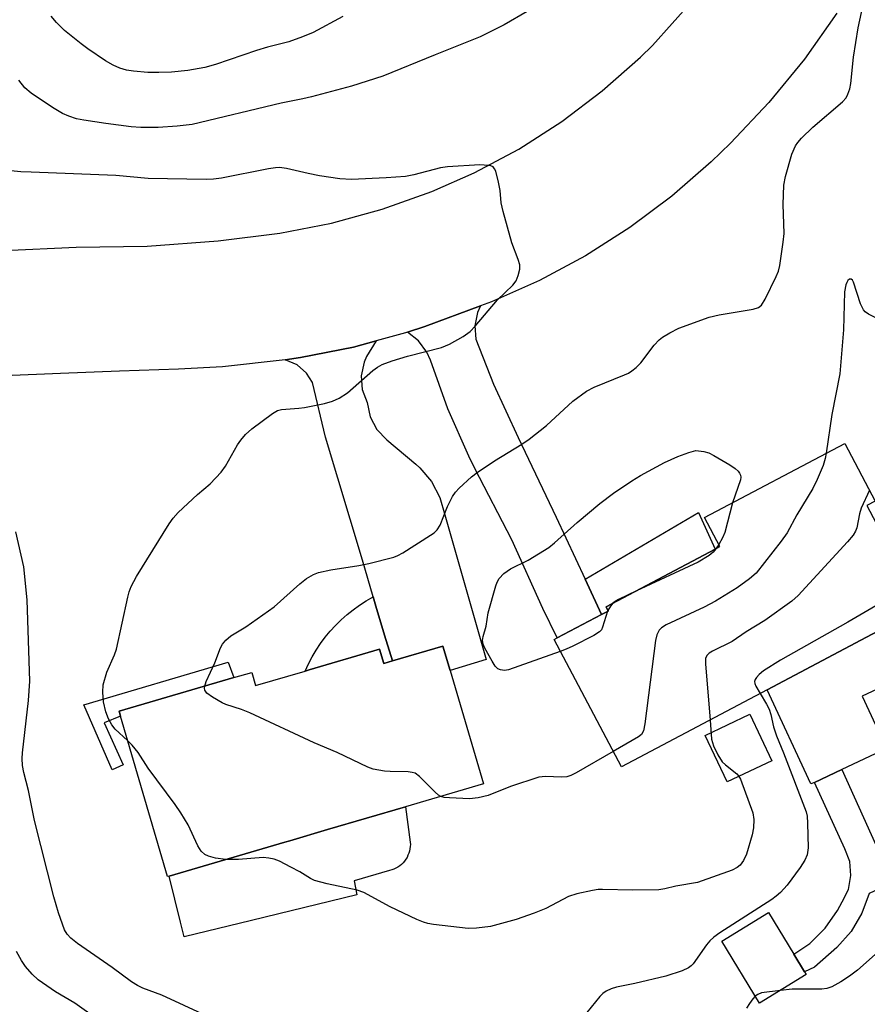
# Model space of a CAD drawing. Units: inches. Extents: x 1327760 to 1333760, y 505447 to 509447.
# Drawn here: x 1328362 to 1328533, y 506554 to 506753 of the extents above; entities that cross this region are included whole.
import ezdxf

# ---------------------------------------------------------------- set-up
doc = ezdxf.new("R2010")
doc.units = ezdxf.units.IN
doc.header["$MEASUREMENT"] = 0
for name, color, linetype in [('BLDG-Footprint', 5, 'Continuous'), ('CULTRL-Pad', 6, 'Continuous'), ('TRANS-Driveway', 251, 'Continuous'), ('TRANS-Non Street Sidewalk', 7, 'Continuous'), ('TRANS-Road', 130, 'Continuous'), ('Undefined', 1, 'Continuous')]:
    doc.layers.add(name, color=color, linetype=linetype)

msp = doc.modelspace()

# ---------------------------------------------------------------- linework, layer by layer
at = {"layer": 'BLDG-Footprint'}
for points, elevation in [([(1328532.66, 506654.83), (1328542.08, 506637.03), (1328542.82, 506637.43), (1328544.36, 506634.52), (1328542.6, 506633.59), (1328512.56, 506617.7), (1328483.25, 506602.19), (1328469.69, 506627.81), (1328470.3, 506628.14), (1328479.25, 506632.87), (1328480.57, 506633.57), (1328480.14, 506634.39), (1328502.12, 506646.02), (1328503.09, 506646.53), (1328499.99, 506652.38), (1328528.22, 506667.32), (1328534.36, 506655.72)], 295.5), ([(1328447.3, 506626.51), (1328448.74, 506621.6), (1328455.44, 506598.76), (1328439.75, 506594.16), (1328424.07, 506589.56), (1328416.46, 506587.33), (1328415.5, 506587.05), (1328392.21, 506580.22), (1328391.84, 506580.11), (1328382.37, 506612.38), (1328382.08, 506613.38), (1328405.2, 506620.16), (1328408.81, 506621.22), (1328409.59, 506618.57), (1328419.55, 506621.49), (1328420.34, 506621.72), (1328434.55, 506625.89), (1328435.39, 506623.02), (1328437.13, 506623.53)], 295.2), ([(1328520.46, 506560.36), (1328511.04, 506554.64), (1328503.45, 506567.13), (1328512.87, 506572.85), (1328517.97, 506564.46), (1328520.1, 506560.95)], 291.97)]:
    msp.add_lwpolyline(points, close=True, dxfattribs=dict(at, elevation=elevation))
at = {"layer": 'CULTRL-Pad'}
for points in [[(1328522.1, 506599.07), (1328521.4, 506598.75), (1328512.56, 506617.7), (1328542.6, 506633.59), (1328547.22, 506623.68), (1328531.71, 506616.44), (1328536.65, 506605.86), (1328527.63, 506601.65)], [(1328513.52, 506603.42), (1328504.53, 506599.16), (1328500.09, 506608.52), (1328509.08, 506612.78)], [(1328408.78, 506571.29), (1328395.2, 506567.98), (1328394.48, 506570.95), (1328392.21, 506580.22), (1328415.5, 506587.05), (1328416.46, 506587.33), (1328424.07, 506589.56), (1328439.75, 506594.16), (1328440.74, 506587.04), (1328440.75, 506586.59), (1328440.73, 506586.13), (1328440.67, 506585.68), (1328440.57, 506585.24), (1328440.44, 506584.81), (1328440.27, 506584.39), (1328440.07, 506583.98), (1328439.84, 506583.6), (1328439.57, 506583.23), (1328439.27, 506582.89), (1328438.95, 506582.57), (1328438.6, 506582.28), (1328438.23, 506582.02), (1328437.84, 506581.79), (1328437.43, 506581.6), (1328437, 506581.44), (1328436.57, 506581.31), (1328429.45, 506579.23), (1328429.97, 506576.45)]]:
    msp.add_lwpolyline(points, close=True, dxfattribs=at)
at = {"layer": 'TRANS-Driveway'}
for points in [[(1328475.93, 506639.96), (1328479.24, 506632.87), (1328470.3, 506628.14), (1328467.39, 506634.11), (1328461.17, 506647.89), (1328453.73, 506662.29), (1328452.5, 506664.74), (1328448.28, 506674.26), (1328444.79, 506684.07), (1328444.08, 506685.7), (1328442.4, 506687.98), (1328440.15, 506689.71), (1328443.69, 506690.87), (1328454.89, 506695), (1328454.26, 506693.64), (1328453.7, 506691.01), (1328453.92, 506688.32), (1328457.47, 506679.23), (1328462.42, 506668.52), (1328470.08, 506652.45)], [(1328437.13, 506623.53), (1328435.54, 506628.72), (1328433.82, 506634.56), (1328433.24, 506636.44), (1328431.08, 506643.8), (1328423.66, 506668.55), (1328421.01, 506679.59), (1328419.83, 506681.49), (1328417.93, 506683.16), (1328415.57, 506684.15), (1328418.61, 506684.61), (1328429.28, 506686.71), (1328433.89, 506687.97), (1328431.9, 506684.82), (1328431.42, 506683.69), (1328430.85, 506680.95), (1328431.06, 506678.16), (1328432.04, 506675.52), (1328432.65, 506672.7), (1328434, 506670.15), (1328435.99, 506668.07), (1328441.84, 506663.11), (1328442.65, 506662.39), (1328445.01, 506659.62), (1328446.71, 506656.41), (1328447.68, 506652.91), (1328456.01, 506623.82), (1328448.74, 506621.6), (1328447.3, 506626.51)]]:
    msp.add_lwpolyline(points, close=True, dxfattribs=at)
at = {"layer": 'TRANS-Non Street Sidewalk'}
for points in [[(1328479.24, 506632.87), (1328475.93, 506639.96), (1328498.77, 506653.43), (1328502.12, 506646.02), (1328480.14, 506634.39), (1328480.57, 506633.57)], [(1328437.13, 506623.53), (1328435.39, 506623.02), (1328434.55, 506625.89), (1328420.34, 506621.73), (1328419.55, 506621.49), (1328420.23, 506622.93), (1328420.97, 506624.33), (1328421.78, 506625.69), (1328422.66, 506627), (1328423.61, 506628.28), (1328424.62, 506629.5), (1328425.69, 506630.67), (1328426.82, 506631.78), (1328428, 506632.84), (1328429.23, 506633.83), (1328430.51, 506634.76), (1328431.84, 506635.63), (1328433.24, 506636.44), (1328433.82, 506634.56), (1328435.54, 506628.72)], [(1328382.89, 506602.6), (1328380.67, 506601.62), (1328375.03, 506614.66), (1328404.07, 506623.26), (1328405.2, 506620.16), (1328382.08, 506613.38), (1328382.37, 506612.38), (1328379.1, 506611.05)], [(1328522.12, 506561.9), (1328520.1, 506560.95), (1328517.97, 506564.46), (1328521.2, 506566.65), (1328524.28, 506569.69), (1328526.77, 506573.25), (1328527.68, 506574.99), (1328528.94, 506577.53), (1328529.47, 506580.32), (1328529.21, 506583.15), (1328528.25, 506585.69), (1328522.1, 506599.07), (1328527.63, 506601.65), (1328537.92, 506578.94), (1328533.12, 506576.73), (1328531.66, 506572.74), (1328529.49, 506569.08), (1328526.62, 506565.83)]]:
    msp.add_lwpolyline(points, close=True, dxfattribs=at)
at = {"layer": 'TRANS-Road'}
for points in [[(1328358.89, 506706.15), (1328373.43, 506706.81), (1328387.75, 506707.06), (1328402.03, 506708.09), (1328414.45, 506709.64), (1328424.86, 506711.67), (1328435.08, 506714.48), (1328445.07, 506718.03), (1328453.59, 506721.76), (1328462.61, 506726.59), (1328471.23, 506732.11), (1328479.39, 506738.28), (1328487.06, 506745.06), (1328489.48, 506747.43), (1328497.44, 506756.26)], [(1328526.63, 506753.92), (1328520.1, 506744.7), (1328512.93, 506735.96), (1328505.18, 506727.74), (1328501.32, 506724.04), (1328493.37, 506717.1), (1328484.92, 506710.78), (1328476.03, 506705.1), (1328466.74, 506700.1), (1328457.07, 506695.81), (1328454.89, 506695), (1328443.69, 506690.87), (1328440.15, 506689.71), (1328439.77, 506689.58), (1328433.89, 506687.97), (1328429.28, 506686.71), (1328418.61, 506684.61), (1328415.57, 506684.15), (1328402.89, 506682.76), (1328394.09, 506682.27), (1328382.18, 506681.83), (1328370.27, 506681.39), (1328358.93, 506680.95)]]:
    msp.add_lwpolyline(points, dxfattribs=at)
at = {"layer": 'Undefined'}
for p, q in [((1328502.85, 506646.99, 298), (1328502.26, 506646.1, 298)), ((1328480.53, 506633.66, 298), (1328480.47, 506633.52, 298))]:
    msp.add_line(p, q, dxfattribs=at)
for points, elevation in [([(1328399.34, 506618.44), (1328399.65, 506619.36), (1328401.38, 506623.16), (1328402.53, 506626.16), (1328402.93, 506626.89), (1328403.57, 506627.7), (1328404.58, 506628.57), (1328407.61, 506630.36), (1328413.3, 506634.43), (1328418.49, 506639.06), (1328419.83, 506640.12), (1328421.22, 506640.95), (1328422.25, 506641.34), (1328424.75, 506641.84), (1328430.4, 506642.72), (1328432.37, 506643.11), (1328437.39, 506644.44), (1328438.2, 506644.73), (1328439.24, 506645.29), (1328444.8, 506648.81), (1328445.52, 506649.32), (1328446.15, 506649.9), (1328446.72, 506650.87), (1328448.24, 506654.64), (1328449.22, 506656.64), (1328449.83, 506657.48), (1328450.56, 506658.29), (1328453.04, 506660.61), (1328454.22, 506661.49), (1328457.71, 506663.8), (1328463.19, 506667.18), (1328464.65, 506668.18), (1328468.16, 506670.95), (1328473.46, 506675.79), (1328476.24, 506677.83), (1328477.73, 506678.65), (1328483.85, 506681.12), (1328484.64, 506681.48), (1328485.34, 506681.92), (1328486.2, 506682.6), (1328487.18, 506683.54), (1328489.82, 506687.07), (1328490.83, 506688.16), (1328491.51, 506688.69), (1328493.01, 506689.58), (1328494.82, 506690.49), (1328500.9, 506692.71), (1328502.9, 506693.2), (1328509.8, 506694.35), (1328510.86, 506694.69), (1328511.46, 506695.16), (1328512.21, 506696.37), (1328514.4, 506700.9), (1328514.86, 506701.98), (1328515.16, 506703.12), (1328515.84, 506707.82), (1328516.02, 506709.59), (1328515.81, 506715.45), (1328515.95, 506719.32), (1328516.3, 506721.04), (1328517.58, 506725.56), (1328518.31, 506727.2), (1328518.77, 506727.9), (1328519.5, 506728.77), (1328521.76, 506730.99), (1328527.77, 506736.08), (1328528.49, 506736.9), (1328528.86, 506737.63), (1328529.22, 506738.68), (1328529.47, 506739.78), (1328529.99, 506745.07), (1328530.93, 506750.98), (1328532.42, 506757.8)], 296), ([(1328464.28, 506754.29), (1328459.66, 506751.61), (1328454.79, 506749.19), (1328445.72, 506745.58), (1328435.23, 506741.26), (1328428.89, 506739.23), (1328420.86, 506737.09), (1328419.12, 506736.67), (1328414.7, 506735.84), (1328396.8, 506731.54), (1328393.77, 506731.2), (1328389.99, 506730.94), (1328386.47, 506730.89), (1328384.54, 506731.02), (1328379.41, 506731.7), (1328375, 506732.4), (1328373.53, 506732.69), (1328371.98, 506733.17), (1328370.71, 506733.76), (1328368.71, 506734.95), (1328364.36, 506737.85), (1328363.11, 506738.92), (1328361.89, 506740.47)], 296), ([(1328427.14, 506753.26), (1328421.17, 506750.06), (1328419.01, 506749.16), (1328416.26, 506748.15), (1328411.96, 506747.07), (1328409.78, 506746.43), (1328401.5, 506743.59), (1328399.33, 506742.99), (1328395.94, 506742.39), (1328392.67, 506742.08), (1328390.09, 506741.97), (1328387.86, 506742.02), (1328385.01, 506742.28), (1328383.6, 506742.49), (1328382.22, 506742.88), (1328380.9, 506743.49), (1328379.37, 506744.34), (1328375.82, 506746.73), (1328374.44, 506747.74), (1328371.13, 506750.45), (1328369.52, 506752.04), (1328368.39, 506753.34)], 298), ([(1328383.8, 506607.53), (1328381.31, 506609.77), (1328380.63, 506610.65), (1328379.95, 506611.89), (1328379.44, 506613.27), (1328378.93, 506615.29), (1328378.81, 506617.26), (1328378.92, 506618.68), (1328379.62, 506621.23), (1328381.16, 506624.77), (1328381.55, 506625.89), (1328383.84, 506636.34), (1328384.15, 506637.46), (1328384.55, 506638.49), (1328385.57, 506640.5), (1328392.18, 506651.11), (1328392.97, 506652.27), (1328394.01, 506653.44), (1328397.91, 506657.03), (1328400.41, 506659.2), (1328402.66, 506661.53), (1328403.51, 506662.72), (1328405.94, 506667.05), (1328406.61, 506668), (1328407.54, 506669.09), (1328408.84, 506670.23), (1328413, 506673.37), (1328414, 506673.93), (1328414.83, 506674.17), (1328418.31, 506674.4), (1328419.45, 506674.56), (1328423.43, 506675.36), (1328425.09, 506675.81), (1328426.39, 506676.45), (1328428.12, 506677.53), (1328433.2, 506682.01), (1328434.11, 506682.66), (1328435.05, 506683.18), (1328437.11, 506683.95), (1328440.15, 506684.85), (1328447.01, 506686.6), (1328448.61, 506687.28), (1328451.39, 506688.83), (1328452.79, 506689.83), (1328453.79, 506690.9), (1328458.26, 506696.21), (1328461.36, 506699.17), (1328462.02, 506700.06), (1328462.45, 506701.09), (1328462.79, 506702.43), (1328462.79, 506703.24), (1328462.47, 506704.36), (1328461.2, 506707.7), (1328459.42, 506714.01), (1328459.03, 506715.75), (1328458.85, 506718.23), (1328458.52, 506719.94), (1328457.93, 506722.15), (1328457.71, 506722.63), (1328457.42, 506722.99), (1328456.98, 506723.2), (1328456.47, 506723.3), (1328454.73, 506723.37), (1328448.2, 506723), (1328446.8, 506722.8), (1328441.44, 506721.41), (1328439.75, 506721.07), (1328435.89, 506720.79), (1328428.86, 506720.46), (1328426.52, 506720.61), (1328422.45, 506721.2), (1328420.15, 506721.63), (1328415.8, 506722.65), (1328414.39, 506722.85), (1328413.59, 506722.81), (1328412.2, 506722.59), (1328402.74, 506720.74), (1328401.11, 506720.51), (1328399.65, 506720.43), (1328387.95, 506720.67), (1328381.47, 506721.27), (1328364.36, 506721.9), (1328362.31, 506722.02), (1328359.63, 506722.29)], 294), ([(1328548.63, 506693.53), (1328541.82, 506692.72), (1328535.91, 506692.42), (1328535.04, 506692.47), (1328534.49, 506692.59), (1328533, 506693.32), (1328532.33, 506693.81), (1328531.99, 506694.19), (1328531.39, 506695.43), (1328529.96, 506699.81), (1328529.74, 506700.16), (1328529.49, 506700.36), (1328529.16, 506700.37), (1328528.84, 506700.13), (1328528.6, 506699.73), (1328528.42, 506699.23), (1328528.17, 506697.82), (1328527.96, 506690.15), (1328527.21, 506681.3), (1328525.61, 506673.16), (1328524.5, 506665.35)], 296), ([(1328470.94, 506625.43), (1328460.51, 506621.72), (1328459.67, 506621.61), (1328458.87, 506621.72), (1328458.39, 506621.93), (1328457.82, 506622.5), (1328457.19, 506623.48), (1328455.75, 506626.08), (1328455.42, 506626.87), (1328455.3, 506627.65), (1328455.43, 506628.41), (1328456.01, 506630.49), (1328456.41, 506633.24), (1328457.98, 506638.62), (1328458.25, 506639.38), (1328458.6, 506640.09), (1328459.54, 506641.11), (1328460.91, 506642.09), (1328464.45, 506643.78), (1328468.64, 506646.35), (1328469.79, 506647.3), (1328474.31, 506651.39), (1328478.9, 506655.19), (1328481.65, 506657.28), (1328485.36, 506659.76), (1328487.1, 506660.83), (1328491.89, 506663.44), (1328494.58, 506664.69), (1328496.81, 506665.48), (1328498.22, 506665.91), (1328499.83, 506665.71), (1328500.83, 506665.44), (1328501.86, 506664.91), (1328505.06, 506663), (1328506.18, 506662.24), (1328506.75, 506661.73), (1328507.02, 506661.34), (1328507.2, 506660.93), (1328507.28, 506660.49), (1328507.23, 506659.97), (1328505.61, 506655.35)], 298), ([(1328524.5, 506665.35), (1328524.28, 506664.26), (1328523.88, 506662.88), (1328522.69, 506660.03), (1328521.77, 506658.26), (1328518.54, 506652.92), (1328516.59, 506649.34), (1328515.44, 506647.65), (1328510.36, 506641.17), (1328509.06, 506640.06), (1328506.52, 506638.21), (1328502.17, 506635.53), (1328499.88, 506634.33), (1328492.26, 506630.79), (1328491.34, 506630.22), (1328490.82, 506629.69), (1328490.36, 506628.79), (1328490.12, 506627.64), (1328487.98, 506610.83), (1328487.69, 506609.43), (1328487.29, 506608.74), (1328486.65, 506608.21), (1328481.6, 506605.31)], 296), ([(1328533.19, 506657.93), (1328531.51, 506654.28), (1328531.18, 506653.17), (1328530.62, 506650.35), (1328530.36, 506649.63), (1328529.92, 506648.84), (1328528.78, 506647.47), (1328518.86, 506636.72), (1328517.53, 506635.58), (1328512.12, 506631.64), (1328508.35, 506629.37), (1328505.52, 506627.42), (1328501.56, 506625.49), (1328500.92, 506625.1), (1328500.45, 506624.63), (1328500.2, 506624.04), (1328500.15, 506622.91), (1328501.08, 506611.62)], 294), ([(1328505.61, 506655.35), (1328504.04, 506649.39), (1328503.6, 506648.32), (1328502.85, 506646.99)], 298), ([(1328403.35, 506550.41), (1328390.73, 506556.24), (1328386.87, 506557.67), (1328385.83, 506558.17), (1328384.58, 506558.9), (1328380.7, 506561.8), (1328373.71, 506566.62), (1328372.35, 506567.71), (1328371.65, 506568.51), (1328371.13, 506569.39), (1328369.9, 506572.8), (1328368.98, 506576.05), (1328365.06, 506591.39), (1328363.84, 506597.45), (1328362.92, 506601.09), (1328362.66, 506602.5), (1328362.58, 506603.91), (1328362.62, 506605.02), (1328363.85, 506615.55), (1328364.1, 506619.46), (1328363.57, 506635.8), (1328362.94, 506642.44), (1328361.33, 506649.49)], 292), ([(1328502.26, 506646.1), (1328501.69, 506645.43), (1328500.89, 506644.75), (1328498.7, 506643.42), (1328486.31, 506637.65)], 298), ([(1328540.82, 506639.42), (1328539.98, 506638.45), (1328538.75, 506637.33), (1328536.1, 506635.55), (1328528.85, 506631.35), (1328515.3, 506623.68), (1328511.85, 506621.53), (1328511, 506620.79), (1328510.45, 506620.2), (1328510.17, 506619.78), (1328510.05, 506619.38), (1328510.08, 506619.01), (1328510.28, 506618.44), (1328511.16, 506616.96)], 292), ([(1328486.31, 506637.65), (1328482.67, 506635.92), (1328481.96, 506635.49), (1328481.53, 506635.12)], 298), ([(1328481.53, 506635.12), (1328481.03, 506634.53), (1328480.53, 506633.66)], 298), ([(1328480.47, 506633.52), (1328479.44, 506630.3), (1328479.2, 506629.81), (1328478.86, 506629.4), (1328477.68, 506628.62), (1328473.47, 506626.49), (1328472.14, 506625.86), (1328470.94, 506625.43)], 298), ([(1328446.86, 506596.24), (1328446.39, 506596.52), (1328445.73, 506597.08), (1328442.6, 506600.27), (1328441.68, 506600.91), (1328441.14, 506601.07), (1328440.28, 506601.17), (1328436.68, 506601.24), (1328435.51, 506601.33), (1328433.28, 506601.76), (1328432.18, 506602.13), (1328426, 506605.08), (1328421.36, 506607.06), (1328408.39, 506613.07), (1328406.75, 506613.74), (1328403.6, 506614.78), (1328402.87, 506615.1), (1328400.9, 506616.26), (1328399.79, 506617.06), (1328399.36, 506617.63), (1328399.29, 506618.06), (1328399.34, 506618.44)], 296), ([(1328511.16, 506616.96), (1328512.47, 506614.85), (1328512.97, 506613.84), (1328513.31, 506612.76), (1328513.89, 506610.25), (1328514.48, 506608.46), (1328515.91, 506605.03), (1328520.45, 506593.11), (1328520.64, 506592.26), (1328520.74, 506590.83), (1328520.82, 506585.9), (1328520.65, 506584.48), (1328520.2, 506583.39), (1328519.25, 506581.92), (1328516.64, 506578.36), (1328515.27, 506576.89), (1328514.43, 506576.14), (1328513.5, 506575.46), (1328503.06, 506568.75), (1328501.85, 506567.91), (1328501.05, 506567.17), (1328500.36, 506566.37), (1328497.69, 506562.55), (1328497.31, 506562.14), (1328496.76, 506561.73), (1328495.46, 506561.15), (1328492.16, 506560.04), (1328485.96, 506558.55), (1328482.22, 506557.86), (1328481.16, 506557.51), (1328480.17, 506557.05), (1328479.49, 506556.58), (1328478.88, 506555.97), (1328475.38, 506551.66)], 292), ([(1328501.08, 506611.62), (1328501.41, 506607.8), (1328501.77, 506606.42), (1328502.64, 506604.65), (1328503.56, 506603.24), (1328504.19, 506602.63), (1328506.46, 506600.79), (1328506.83, 506600.36), (1328507.21, 506599.72), (1328509.7, 506592.94), (1328509.88, 506591.57), (1328509.86, 506589.92), (1328509.59, 506588.52), (1328508.44, 506584.64), (1328507.8, 506583.35), (1328507.13, 506582.43), (1328506.54, 506581.93), (1328505.53, 506581.41), (1328498.53, 506578.9), (1328494.22, 506578.18), (1328491.96, 506577.65), (1328490.81, 506577.47), (1328485.52, 506577.34), (1328479.44, 506577.52), (1328478.58, 506577.48), (1328477.42, 506577.31), (1328474.25, 506576.61), (1328472.56, 506576.12), (1328468.05, 506573.69), (1328465.65, 506572.73), (1328462.07, 506571.47), (1328456.86, 506570.08), (1328454.06, 506569.73), (1328452.36, 506569.67), (1328445.39, 506570.49), (1328444.25, 506570.68), (1328443.4, 506570.9), (1328442.03, 506571.47), (1328436.65, 506574.03), (1328431.41, 506576.9), (1328430.02, 506577.35), (1328423.98, 506578.65), (1328421.42, 506579.35), (1328420.65, 506579.72), (1328418.48, 506581.06), (1328416.71, 506582.03), (1328414.4, 506583.2), (1328413.34, 506583.61), (1328412.24, 506583.83), (1328411.1, 506583.92), (1328406.12, 506583.56), (1328403.58, 506583.55)], 294), ([(1328403.58, 506583.55), (1328401.51, 506583.84), (1328400.08, 506584.21), (1328399.35, 506584.57), (1328398.6, 506585.22), (1328397.96, 506586.27), (1328396.03, 506590.52), (1328394.53, 506592.95), (1328393.38, 506594.61), (1328387.97, 506601.94), (1328385.96, 506605.07), (1328384.76, 506606.56), (1328383.8, 506607.53)], 294), ([(1328481.6, 506605.31), (1328474.1, 506600.99), (1328473.06, 506600.44), (1328472.26, 506600.16), (1328471.2, 506600.09), (1328467.95, 506600.27), (1328466.64, 506600.13), (1328460.9, 506598.26), (1328456.44, 506596.4), (1328454.42, 506595.93), (1328452.66, 506595.78), (1328448.61, 506595.94), (1328447.58, 506596.03), (1328446.86, 506596.24)], 296), ([(1328377.62, 506551.49), (1328373.16, 506554.64), (1328369.27, 506556.93), (1328365.82, 506559.35), (1328364.59, 506560.47), (1328363.27, 506562.02), (1328362.44, 506563.24), (1328361.43, 506565.05)], 290), ([(1328534.31, 506564.39), (1328530.78, 506561.28), (1328529.18, 506560.03), (1328527.42, 506558.92), (1328525.61, 506557.91), (1328524.63, 506557.57), (1328523.61, 506557.41), (1328517.64, 506557.43), (1328515.27, 506557.2)], 290), ([(1328510.2, 506556.03), (1328509.7, 506555.5), (1328509.03, 506554.58), (1328508.41, 506553.62)], 290), ([(1328515.27, 506557.2), (1328511.47, 506556.67), (1328510.68, 506556.39), (1328510.2, 506556.03)], 290)]:
    msp.add_lwpolyline(points, dxfattribs=dict(at, elevation=elevation))

doc.saveas('drawing.dxf')
